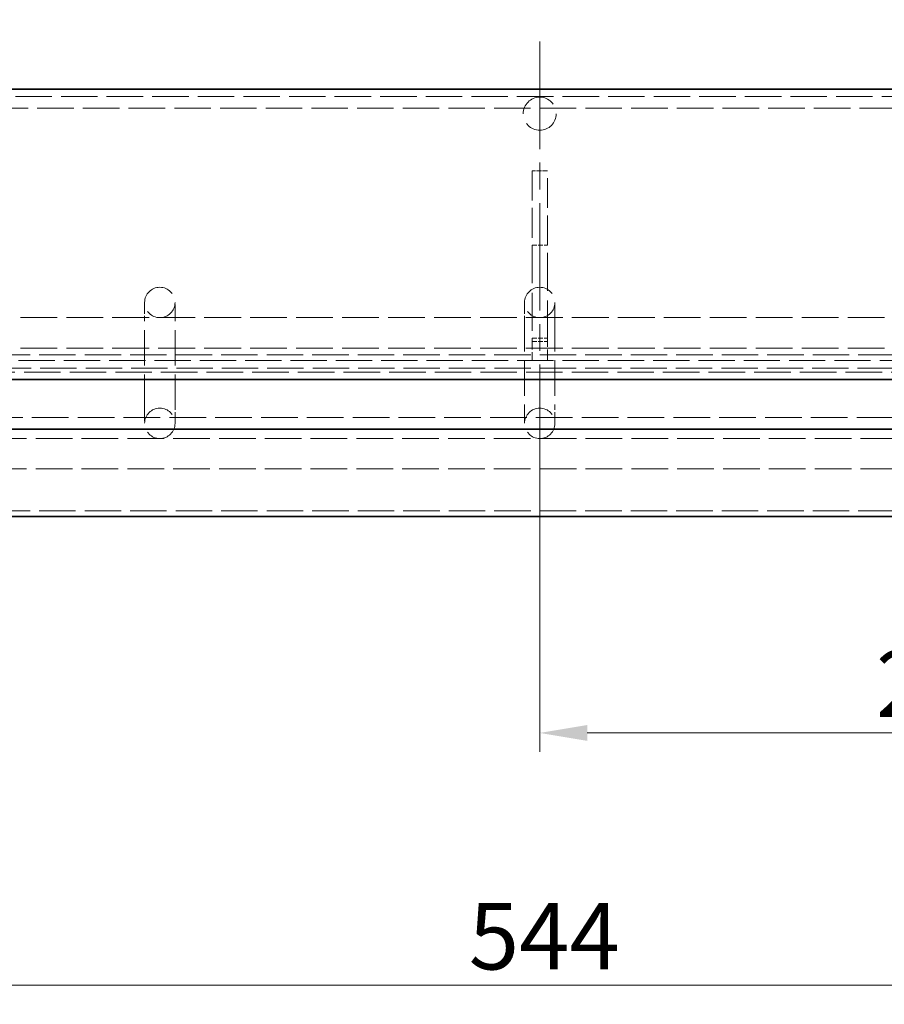
# Model space of a CAD drawing. Units: millimetres. Extents: x 0 to 3546, y 0 to 2100.
# Drawn here: x 1769 to 1996, y 1579 to 1838 of the extents above; entities that cross this region are included whole.
import ezdxf

# ---------------------------------------------------------------- set-up
doc = ezdxf.new("R2010")
doc.units = ezdxf.units.MM
doc.header["$LTSCALE"] = 5
for name, pattern in [('CHAIN', [0.7087, 0.4724, -0.0591, 0.1181, -0.0591]), ('DASH_DOT', [0.37, 0.24, -0.06, 0.01, -0.06]), ('DASHED_SPACE', [0.2067, 0.1654, -0.0413])]:
    doc.linetypes.add(name, pattern=pattern)
for name, color, linetype, lineweight, true_color in [('Kóta (ISO)', 5, 'Continuous', 9, 0x0000ff), ('Osa (ISO)', 1, 'DASH_DOT', 9, 0xff0000), ('Skrytá (ISO)', 7, 'DASHED_SPACE', 9, 0x0080c0)]:
    doc.layers.add(name, color=color, linetype=linetype, lineweight=lineweight, true_color=true_color)
doc.layers.add('Viditelná (ISO)', color=7, linetype='Continuous', lineweight=35)
doc.styles.add('Text poznámky (ISO)', font='TAHOMA.TTF')
doc.dimstyles.new('Výchozí (ISO)', dxfattribs={"dimscale": 5, "dimtxt": 3.5, "dimasz": 2.5, "dimexe": 1, "dimexo": 0, "dimgap": 0.762, "dimtad": 1, "dimrnd": 1e-08, "dimtxsty": 'Text poznámky (ISO)', "dimcen": 0.09, "dimdle": 10, "dimclrd": 256, "dimclre": 256, "dimclrt": 256, "dimazin": 2, "dimtfac": 1.001486, "dimtmove": 0, "dimatfit": 3, "dimfxl": 1, "dimtolj": 1, "dimlwd": -1, "dimlwe": -1, "dimarcsym": 0})

# ---------------------------------------------------------------- blocks, each defined once
blk = doc.blocks.new('*D21')
at = {"layer": 'Defpoints', "color": 0, "transparency": 16777216}
for p in [(2276.56, 1913.3), (1534.56, 1819.69), (2276.56, 1819.69)]:
    blk.add_point(p, dxfattribs=at)
at = {"layer": 'Kóta (ISO)', "transparency": 16777216}
for p, q in [((1534.56, 1819.69), (1534.56, 1918.3)), ((2276.56, 1819.69), (2276.56, 1918.3)), ((1547.06, 1913.3), (2264.06, 1913.3))]:
    blk.add_line(p, q, dxfattribs=at)
for points in [[(1547.06, 1915.39), (1547.06, 1911.22), (1534.56, 1913.3)], [(2264.06, 1915.39), (2264.06, 1911.22), (2276.56, 1913.3)]]:
    blk.add_solid(points, dxfattribs=at)
at = {"layer": 'Kóta (ISO)', "transparency": 16777216, "insert": (1886.96, 1934.98), "char_height": 17.5, "attachment_point": 1, "style": 'Text poznámky (ISO)'}
blk.add_mtext('\\A1;742', dxfattribs=at)
blk = doc.blocks.new('*D33')
at = {"layer": 'Defpoints', "color": 0, "transparency": 16777216}
for p in [(2205.56, 1863.86), (1605.56, 1745.19), (2205.56, 1745.19)]:
    blk.add_point(p, dxfattribs=at)
at = {"layer": 'Kóta (ISO)', "transparency": 16777216}
for p, q in [((1605.56, 1745.19), (1605.56, 1868.86)), ((2205.56, 1745.19), (2205.56, 1868.86)), ((1618.06, 1863.86), (2193.06, 1863.86))]:
    blk.add_line(p, q, dxfattribs=at)
for points in [[(1618.06, 1865.95), (1618.06, 1861.78), (1605.56, 1863.86)], [(2193.06, 1865.95), (2193.06, 1861.78), (2205.56, 1863.86)]]:
    blk.add_solid(points, dxfattribs=at)
at = {"layer": 'Kóta (ISO)', "transparency": 16777216, "insert": (1886.84, 1885.89), "char_height": 17.5, "attachment_point": 1, "style": 'Text poznámky (ISO)'}
blk.add_mtext('\\A1;600', dxfattribs=at)
blk = doc.blocks.new('*D38')
at = {"layer": 'Defpoints', "color": 0, "transparency": 16777216}
for p in [(1905.56, 1730.19), (2177.56, 1713.02), (2177.56, 1650.19)]:
    blk.add_point(p, dxfattribs=at)
at = {"layer": 'Kóta (ISO)', "transparency": 16777216}
for p, q in [((1905.56, 1730.19), (1905.56, 1645.19)), ((1918.06, 1650.19), (2165.06, 1650.19))]:
    blk.add_line(p, q, dxfattribs=at)
for points in [[(1918.06, 1652.28), (1918.06, 1648.11), (1905.56, 1650.19)], [(2165.06, 1652.28), (2165.06, 1648.11), (2177.56, 1650.19)]]:
    blk.add_solid(points, dxfattribs=at)
at = {"layer": 'Kóta (ISO)', "transparency": 16777216, "insert": (1994.05, 1671.87), "char_height": 17.5, "attachment_point": 1, "style": 'Text poznámky (ISO)'}
blk.add_mtext('\\A1;272', dxfattribs=at)
blk = doc.blocks.new('*D55')
at = {"layer": 'Defpoints', "color": 0, "transparency": 16777216}
for p in [(1633.56, 1622.81), (2177.56, 1623.14), (1633.56, 1583.76)]:
    blk.add_point(p, dxfattribs=at)
at = {"layer": 'Kóta (ISO)', "transparency": 16777216}
for p, q in [((1633.56, 1622.81), (1633.56, 1578.76)), ((2177.56, 1623.14), (2177.56, 1578.76)), ((2165.06, 1583.76), (1646.06, 1583.76))]:
    blk.add_line(p, q, dxfattribs=at)
for points in [[(1646.06, 1585.84), (1646.06, 1581.67), (1633.56, 1583.76)], [(2165.06, 1585.84), (2165.06, 1581.67), (2177.56, 1583.76)]]:
    blk.add_solid(points, dxfattribs=at)
at = {"layer": 'Kóta (ISO)', "transparency": 16777216, "insert": (1886.88, 1605.43), "char_height": 17.5, "attachment_point": 1, "style": 'Text poznámky (ISO)'}
blk.add_mtext('\\A1;544', dxfattribs=at)

msp = doc.modelspace()

# ---------------------------------------------------------------- linework, layer by layer
at = {"layer": 'Osa (ISO)', "linetype": 'CHAIN', "ltscale": 11.993792}
msp.add_line((1905.562, 1832.194), (1905.562, 1704.877), dxfattribs=at)
at = {"layer": 'Skrytá (ISO)', "ltscale": 11.611031}
msp.add_line((1539.562, 1817.694), (2271.562, 1817.694), dxfattribs=at)
at = {"layer": 'Skrytá (ISO)', "ltscale": 11.633021}
msp.add_line((1641.062, 1814.694), (2170.062, 1814.694), dxfattribs=at)
at = {"layer": 'Skrytá (ISO)', "ltscale": 1.523657}
for p, q in [((1907.562, 1798.193), (1903.562, 1798.193)), ((1903.562, 1778.574), (1907.562, 1778.574)), ((1903.562, 1754.077), (1907.562, 1754.077)), ((1903.562, 1753.227), (1907.562, 1753.227))]:
    msp.add_line(p, q, dxfattribs=at)
at = {"layer": 'Skrytá (ISO)', "ltscale": 9.491367}
for p, q in [((1903.562, 1798.193), (1903.562, 1778.574)), ((1907.562, 1778.574), (1907.562, 1798.193))]:
    msp.add_line(p, q, dxfattribs=at)
at = {"layer": 'Skrytá (ISO)', "ltscale": 12.086897}
for p, q in [((1903.562, 1778.574), (1903.562, 1754.077)), ((1907.562, 1754.077), (1907.562, 1778.574))]:
    msp.add_line(p, q, dxfattribs=at)
at = {"layer": 'Skrytá (ISO)', "ltscale": 3.590168}
for p, q in [((1801.562, 1763.514), (1801.562, 1759.999)), ((1809.562, 1759.999), (1809.562, 1763.514)), ((1901.562, 1763.514), (1901.562, 1759.999)), ((1909.562, 1759.999), (1909.562, 1763.514)), ((1801.562, 1735.209), (1801.562, 1731.694)), ((1809.562, 1731.694), (1809.562, 1735.209)), ((1901.562, 1735.209), (1901.562, 1731.694)), ((1909.562, 1731.694), (1909.562, 1735.209))]:
    msp.add_line(p, q, dxfattribs=at)
at = {"layer": 'Skrytá (ISO)', "ltscale": 11.30749}
for p, q in [((1801.562, 1735.209), (1801.562, 1759.999)), ((1809.562, 1735.209), (1809.562, 1759.999)), ((1901.562, 1759.999), (1901.562, 1735.209)), ((1909.562, 1759.999), (1909.562, 1735.209))]:
    msp.add_line(p, q, dxfattribs=at)
at = {"layer": 'Skrytá (ISO)', "ltscale": 11.705429}
for p, q in [((2153.562, 1759.514), (1657.562, 1759.514)), ((2153.562, 1751.514), (1657.562, 1751.514))]:
    msp.add_line(p, q, dxfattribs=at)
at = {"layer": 'Skrytá (ISO)', "ltscale": 3.535451}
for p, q in [((1903.562, 1754.077), (1903.562, 1748.194)), ((1907.562, 1748.194), (1907.562, 1754.077))]:
    msp.add_line(p, q, dxfattribs=at)
at = {"layer": 'Skrytá (ISO)', "ltscale": 11.587993}
for p, q in [((1654.062, 1749.694), (2157.062, 1749.694)), ((1654.062, 1708.694), (2157.062, 1708.694))]:
    msp.add_line(p, q, dxfattribs=at)
at = {"layer": 'Skrytá (ISO)', "ltscale": 11.54324}
msp.add_line((1565.559, 1748.194), (2245.565, 1748.194), dxfattribs=at)
at = {"layer": 'Skrytá (ISO)', "ltscale": 11.563813}
msp.add_line((1547.026, 1746.194), (2264.098, 1746.194), dxfattribs=at)
at = {"layer": 'Skrytá (ISO)', "ltscale": 11.622166}
msp.add_line((2259.902, 1745.194), (1551.223, 1745.194), dxfattribs=at)
at = {"layer": 'Skrytá (ISO)', "ltscale": 11.669086}
msp.add_line((1603.062, 1733.194), (2206.062, 1733.194), dxfattribs=at)
at = {"layer": 'Skrytá (ISO)', "ltscale": 11.669622}
for p, q in [((1700.533, 1727.694), (2110.592, 1727.694)), ((1700.533, 1719.694), (2110.592, 1719.694))]:
    msp.add_line(p, q, dxfattribs=at)
at = {"layer": 'Skrytá (ISO)', "ltscale": 13.222959}
msp.add_circle((1905.562, 1813.194), 4.35, dxfattribs=at)
at = {"layer": 'Skrytá (ISO)', "ltscale": 12.159042}
for centre in [(1805.562, 1763.514), (1905.562, 1763.514), (1805.562, 1731.694), (1905.562, 1731.694)]:
    msp.add_circle(centre, 4, dxfattribs=at)
at = {"layer": 'Viditelná (ISO)'}
for p, q in [((1534.562, 1819.694), (2276.562, 1819.694)), ((2264.098, 1743.194), (1547.026, 1743.194)), ((2219.577, 1730.194), (1591.547, 1730.194)), ((2157.062, 1707.194), (1654.062, 1707.194))]:
    msp.add_line(p, q, dxfattribs=at)

# ---------------------------------------------------------------- dimensions: what is measured, and where the dimension line sits
at = {"layer": 'Kóta (ISO)'}
for base, p1, p2, override, picture, middle in [((2276.562, 1913.305), (1534.562, 1819.694), (2276.562, 1819.694), {"dimdec": 2, "dimtp": 0, "dimtm": 0, "dimtdec": 2, "dimtofl": 0, "dimatfit": 1}, '*D21', (1905.562, 1913.305)), ((2177.562, 1650.194), (1905.562, 1730.194), (2177.562, 1713.017), {"dimdec": 2, "dimse2": 1, "dimtp": 0, "dimtm": 0, "dimtdec": 2, "dimtofl": 0, "dimatfit": 1}, '*D38', (2012.591, 1650.194)), ((1633.562, 1583.756), (2177.562, 1623.138), (1633.562, 1622.814), {"dimdec": 2, "dimtp": 0, "dimtm": 0, "dimtdec": 2, "dimtofl": 0, "dimatfit": 1}, '*D55', (1905.562, 1583.756))]:
    dim = msp.add_linear_dim(base=base, p1=p1, p2=p2, angle=180, dimstyle='Výchozí (ISO)', override=override, dxfattribs=at)
    dim.commit()
    dim.dimension.update_dxf_attribs({"geometry": picture, "text_midpoint": middle, "dimtype": 160})
dim = msp.add_linear_dim(base=(2205.562, 1863.863), p1=(1605.562, 1745.194), p2=(2205.562, 1745.194), dimstyle='Výchozí (ISO)', override={"dimdec": 2, "dimtp": 0, "dimtm": 0, "dimtdec": 2, "dimtofl": 0, "dimatfit": 1}, dxfattribs=at)
dim.commit()
dim.dimension.update_dxf_attribs({"geometry": '*D33', "text_midpoint": (1905.562, 1863.863), "dimtype": 160})

doc.saveas('drawing.dxf')
